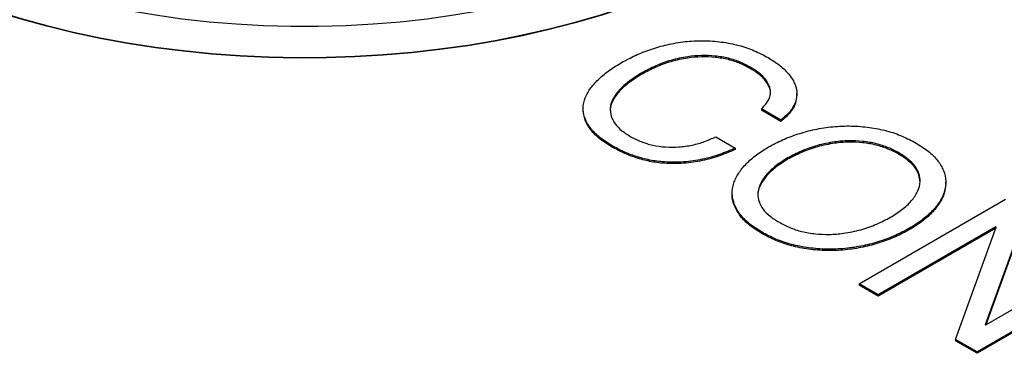
# Model space of a CAD drawing. Units: millimetres. Extents: x 17 to 411, y 7 to 290.
# Drawn here: x 327 to 333, y 108 to 110 of the extents above; entities that cross this region are included whole.
import ezdxf

# ---------------------------------------------------------------- set-up
doc = ezdxf.new("R2010")
doc.units = ezdxf.units.MM
doc.linetypes.add('SLD-Solid', pattern=[0])

msp = doc.modelspace()

# ---------------------------------------------------------------- linework, layer by layer
at = {"color": 7, "linetype": 'SLD-Solid', "lineweight": 25}
for p, q in [((331.0954, 109.9051), (331.0954, 109.8969)), ((331.751, 109.937), (331.751, 109.9289)), ((332.0287, 109.7698), (332.0287, 109.78)), ((330.7405, 109.6805), (330.7405, 109.6805)), ((331.933, 109.6199), (331.8152, 109.6879)), ((331.8152, 109.6879), (331.8152, 109.6798)), ((331.933, 109.6117), (331.8152, 109.6798)), ((331.933, 109.6199), (331.933, 109.6117)), ((331.5397, 109.5189), (331.6575, 109.4509)), ((330.9157, 109.465), (330.9157, 109.4568)), ((331.6575, 109.4509), (331.6575, 109.4428)), ((332.6447, 109.4211), (332.6447, 109.4129)), ((331.9732, 109.3913), (331.9732, 109.3831)), ((332.9266, 109.2363), (332.9266, 109.2466)), ((331.6396, 109.1707), (331.6396, 109.1707)), ((332.4037, 108.6325), (333.2876, 109.1428)), ((333.4135, 109.0701), (333.1652, 108.3859)), ((333.4135, 109.0619), (333.1678, 108.3844)), ((331.8183, 108.944), (331.8183, 108.9358)), ((333.2278, 108.9758), (332.5185, 108.5663)), ((333.2278, 108.9676), (332.5185, 108.5581)), ((332.7079, 108.9672), (332.7079, 108.959)), ((332.9857, 108.2965), (333.2303, 108.9743)), ((333.2303, 108.9743), (333.2278, 108.9758)), ((333.2278, 108.9758), (333.2278, 108.9676)), ((333.2278, 108.9676), (333.2278, 108.9676)), ((333.1678, 108.3844), (333.8845, 108.7982)), ((333.9993, 108.7319), (333.1154, 108.2217)), ((333.9993, 108.7238), (333.1154, 108.2135)), ((332.5185, 108.5663), (332.4037, 108.6325)), ((332.4037, 108.6325), (332.4037, 108.6244)), ((332.5185, 108.5581), (332.4037, 108.6244)), ((332.5185, 108.5663), (332.5185, 108.5581)), ((333.1652, 108.3859), (333.1678, 108.3844)), ((333.1154, 108.2217), (332.9857, 108.2965)), ((332.9857, 108.2965), (332.9857, 108.2884)), ((333.1154, 108.2135), (332.9857, 108.2884)), ((333.1154, 108.2217), (333.1154, 108.2135))]:
    msp.add_line(p, q, dxfattribs=at)
at = {"color": 7, "linetype": 'SLD-Solid', "lineweight": 25, "flags": 128}
for points in [[(326.374, 110.6398), (326.4991, 110.5708), (326.6295, 110.5051), (326.7649, 110.443), (326.9051, 110.3845), (327.0497, 110.3297), (327.1986, 110.2788), (327.3513, 110.2318), (327.5075, 110.1889), (327.6669, 110.1502), (327.8293, 110.1157), (327.9942, 110.0855), (328.1613, 110.0596), (328.3303, 110.0382), (328.5007, 110.0212), (328.6724, 110.0088), (328.8448, 110.0008), (329.0177, 109.9974), (329.1907, 109.9985), (329.3634, 110.0042), (329.5355, 110.0144), (329.7067, 110.0292), (329.8764, 110.0484), (330.0445, 110.072), (330.2105, 110.1), (330.3742, 110.1324), (330.5351, 110.1691), (330.693, 110.2099), (330.8475, 110.2548), (330.9983, 110.3038), (331.1451, 110.3566), (331.2876, 110.4133), (331.4254, 110.4736), (331.5584, 110.5375), (331.6861, 110.6049), (331.8085, 110.6755), (331.9251, 110.7492), (332.0358, 110.826), (332.1403, 110.9056), (332.2385, 110.9878), (332.3301, 111.0725), (332.4148, 111.1596), (332.4927, 111.2488), (332.5634, 111.3399), (332.6269, 111.4328), (332.6829, 111.5273), (332.7315, 111.6232), (332.7725, 111.7202), (332.8057, 111.8182), (332.8312, 111.917), (332.8489, 112.0163), (332.8588, 112.1161), (332.8607, 112.2159), (332.8548, 112.3157), (332.8411, 112.4153), (332.8195, 112.5144), (332.7901, 112.6128), (332.7529, 112.7103), (332.7082, 112.8068), (332.6558, 112.902), (332.5961, 112.9957), (332.5289, 113.0878), (332.4546, 113.178), (332.3733, 113.2661), (332.2851, 113.352), (332.1902, 113.4355), (332.0889, 113.5165), (331.9812, 113.5946), (331.8675, 113.6699), (331.748, 113.7421), (331.6229, 113.8111), (331.4925, 113.8768), (331.3571, 113.9389), (331.2169, 113.9974), (331.0722, 114.0522), (330.9234, 114.1031), (330.7707, 114.1501), (330.6145, 114.193), (330.455, 114.2317), (330.2927, 114.2662), (330.1278, 114.2964), (329.9607, 114.3223), (329.7917, 114.3437), (329.6212, 114.3607), (329.4496, 114.3731), (329.2771, 114.3811), (329.1042, 114.3845), (328.9313, 114.3834), (328.7585, 114.3777), (328.5864, 114.3675), (328.4153, 114.3527), (328.2456, 114.3335), (328.0775, 114.3099), (327.9114, 114.2819), (327.7478, 114.2495), (327.5868, 114.2128), (327.429, 114.172), (327.2745, 114.1271), (327.1237, 114.0781), (326.9769, 114.0253), (326.8344, 113.9686), (326.6966, 113.9083), (326.5636, 113.8444), (326.4358, 113.777), (326.3135, 113.7064), (326.1969, 113.6327), (326.0862, 113.5559), (325.9817, 113.4763), (325.8835, 113.3941), (325.7919, 113.3093), (325.7071, 113.2223), (325.6293, 113.1331), (325.5586, 113.042), (325.4951, 112.9491), (325.439, 112.8546), (325.3905, 112.7587), (325.3495, 112.6617), (325.3162, 112.5637), (325.2907, 112.4649), (325.273, 112.3656), (325.2632, 112.2658), (325.2612, 112.166), (325.2671, 112.0662), (325.2809, 111.9666), (325.3025, 111.8675), (325.3319, 111.7691), (325.369, 111.6716), (325.4138, 111.5751), (325.4661, 111.4799), (325.5259, 111.3862), (325.593, 111.2941), (325.6673, 111.2039), (325.7487, 111.1158), (325.8369, 111.0299), (325.9318, 110.9464), (326.0331, 110.8654), (326.1408, 110.7873), (326.2545, 110.712), (326.374, 110.6398)], [(326.6038, 110.7724), (326.7235, 110.7066), (326.8485, 110.644), (326.9785, 110.585), (327.1132, 110.5296), (327.2524, 110.478), (327.3956, 110.4303), (327.5426, 110.3865), (327.6931, 110.3468), (327.8466, 110.3114), (328.0029, 110.2801), (328.1616, 110.2532), (328.3223, 110.2307), (328.4847, 110.2126), (328.6484, 110.1991), (328.8131, 110.19), (328.9783, 110.1854), (329.1437, 110.1854), (329.3089, 110.19), (329.4735, 110.1991), (329.6373, 110.2126), (329.7997, 110.2307), (329.9604, 110.2532), (330.1191, 110.2801), (330.2754, 110.3114), (330.4289, 110.3468), (330.5794, 110.3865), (330.7264, 110.4303), (330.8696, 110.478), (331.0088, 110.5296), (331.1435, 110.585), (331.2735, 110.644), (331.3985, 110.7066), (331.5182, 110.7724), (331.6323, 110.8415), (331.7406, 110.9137), (331.8429, 110.9888), (331.9388, 111.0665), (332.0282, 111.1469), (332.1109, 111.2295), (332.1867, 111.3144), (332.2554, 111.4013), (332.3169, 111.4899), (332.371, 111.5801), (332.4176, 111.6717), (332.4566, 111.7645), (332.4879, 111.8583), (332.5114, 111.9528), (332.5271, 112.0478), (332.535, 112.1432), (332.535, 112.2387), (332.5271, 112.3341), (332.5114, 112.4291), (332.4879, 112.5236), (332.4566, 112.6174), (332.4176, 112.7102), (332.371, 112.8018), (332.3169, 112.892), (332.2554, 112.9806), (332.1867, 113.0675), (332.1109, 113.1524), (332.0282, 113.235), (331.9388, 113.3154), (331.8429, 113.3931), (331.7406, 113.4682), (331.6323, 113.5404), (331.5182, 113.6095), (331.3985, 113.6753), (331.2735, 113.7379), (331.1435, 113.7969), (331.0088, 113.8523), (330.8696, 113.9039), (330.7264, 113.9516), (330.5794, 113.9954), (330.4289, 114.0351), (330.2754, 114.0705), (330.1191, 114.1018), (329.9604, 114.1287), (329.7997, 114.1512), (329.6373, 114.1692), (329.4735, 114.1828), (329.3089, 114.1919), (329.1437, 114.1965), (328.9783, 114.1965), (328.8131, 114.1919), (328.6484, 114.1828), (328.4847, 114.1692), (328.3223, 114.1512), (328.1616, 114.1287), (328.0029, 114.1018), (327.8466, 114.0705), (327.6931, 114.0351), (327.5426, 113.9954), (327.3956, 113.9516), (327.2524, 113.9039), (327.1132, 113.8523), (326.9785, 113.7969), (326.8485, 113.7379), (326.7235, 113.6753), (326.6038, 113.6095), (326.4897, 113.5404), (326.3814, 113.4682), (326.2791, 113.3931), (326.1832, 113.3154), (326.0938, 113.235), (326.0111, 113.1524), (325.9353, 113.0675), (325.8666, 112.9806), (325.8051, 112.892), (325.751, 112.8018), (325.7044, 112.7102), (325.6654, 112.6174), (325.6341, 112.5236), (325.6106, 112.4291), (325.5948, 112.3341), (325.587, 112.2387), (325.587, 112.1432), (325.5948, 112.0478), (325.6106, 111.9528), (325.6341, 111.8583), (325.6654, 111.7645), (325.7044, 111.6717), (325.751, 111.5801), (325.8051, 111.4899), (325.8666, 111.4013), (325.9353, 111.3144), (326.0111, 111.2295), (326.0938, 111.1469), (326.1832, 111.0665), (326.2791, 110.9888), (326.3814, 110.9137), (326.4897, 110.8415), (326.6038, 110.7724)], [(332.861, 112.1869), (332.8588, 112.112), (332.8489, 112.0123), (332.8312, 111.9129), (332.8057, 111.8141), (332.7725, 111.7161), (332.7315, 111.6191), (332.6829, 111.5232), (332.6269, 111.4288), (332.5634, 111.3359), (332.4927, 111.2447), (332.4148, 111.1555), (332.3301, 111.0685), (332.2385, 110.9837), (332.1403, 110.9015), (332.0358, 110.8219), (331.9251, 110.7452), (331.8085, 110.6714), (331.6861, 110.6008), (331.5584, 110.5335), (331.4254, 110.4695), (331.2876, 110.4092), (331.1451, 110.3525), (330.9983, 110.2997), (330.8475, 110.2507), (330.693, 110.2058), (330.5351, 110.165), (330.3742, 110.1283), (330.2105, 110.096), (330.0445, 110.0679), (329.8764, 110.0443), (329.7067, 110.0251), (329.5355, 110.0103), (329.3634, 110.0001), (329.1907, 109.9945), (329.0177, 109.9933), (328.8448, 109.9967), (328.6724, 110.0047), (328.5007, 110.0171), (328.3303, 110.0341), (328.1613, 110.0555), (327.9942, 110.0814), (327.8293, 110.1116), (327.6669, 110.1461), (327.5075, 110.1849), (327.3513, 110.2278), (327.1986, 110.2747), (327.0497, 110.3256), (326.9051, 110.3804), (326.7649, 110.4389), (326.6295, 110.5011), (326.4991, 110.5667), (326.374, 110.6357)]]:
    msp.add_lwpolyline(points, dxfattribs=at)
at = {"color": 7, "linetype": 'SLD-Solid', "lineweight": 25}
for points, knots in [([(330.972, 109.9664), (330.9992, 109.9811), (331.0535, 110.0105), (331.1463, 110.0468), (331.2466, 110.0757), (331.3541, 110.0942), (331.4653, 110.1005), (331.5754, 110.0922), (331.6798, 110.0717), (331.7748, 110.0391), (331.8285, 110.0104), (331.8554, 109.9961)], [0, 0, 0, 0, 0.112063, 0.224126, 0.336171, 0.448161, 0.560132, 0.670082, 0.780049, 0.889989, 1, 1, 1, 1]), ([(331.751, 109.937), (331.7307, 109.948), (331.6901, 109.9698), (331.6171, 109.9936), (331.5368, 110.0071), (331.4533, 110.0105), (331.3624, 110.002), (331.2682, 109.9812), (331.1756, 109.9476), (331.1222, 109.9192), (331.0954, 109.9051)], [0, 0, 0, 0, 0.112058, 0.224053, 0.336014, 0.447973, 0.559965, 0.706554, 0.853266, 1, 1, 1, 1]), ([(331.751, 109.9289), (331.7307, 109.9398), (331.6901, 109.9616), (331.6171, 109.9855), (331.5368, 109.999), (331.4533, 110.0023), (331.3624, 109.9938), (331.2682, 109.9731), (331.1756, 109.9394), (331.1222, 109.9111), (331.0954, 109.8969)], [0, 0, 0, 0, 0.112058, 0.224053, 0.336014, 0.447973, 0.559965, 0.706554, 0.853266, 1, 1, 1, 1]), ([(330.9157, 109.465), (330.8907, 109.4806), (330.8406, 109.5117), (330.784, 109.5668), (330.7487, 109.6275), (330.7361, 109.6912), (330.7497, 109.7544), (330.784, 109.8143), (330.8353, 109.8696), (330.8978, 109.9208), (330.9473, 109.9512), (330.972, 109.9664)], [0, 0, 0, 0, 0.112026, 0.223976, 0.335929, 0.447854, 0.559798, 0.669799, 0.779842, 0.88992, 1, 1, 1, 1]), ([(331.8554, 109.9961), (331.8783, 109.9818), (331.924, 109.9532), (331.9769, 109.9031), (332.0152, 109.8489), (332.0325, 109.79), (332.0246, 109.7297), (331.9923, 109.6707), (331.9528, 109.6368), (331.933, 109.6199)], [0, 0, 0, 0, 0.1400941, 0.2801475, 0.4201698, 0.5601463, 0.7067245, 0.8533218, 1, 1, 1, 1]), ([(331.0954, 109.8969), (331.0713, 109.8819), (331.0229, 109.852), (330.9626, 109.8009), (330.9206, 109.7446), (330.9011, 109.7008), (330.9045, 109.6773), (330.905, 109.6741)], [0, 0, 0, 0, 0.2409347, 0.4818327, 0.7225068, 0.962999, 1, 1, 1, 1]), ([(331.0954, 109.9051), (331.0712, 109.8901), (331.0228, 109.8601), (330.963, 109.809), (330.9193, 109.7528), (330.9, 109.6962), (330.9067, 109.6433), (330.93, 109.5967), (330.972, 109.5544), (331.0099, 109.5308), (331.0289, 109.5189)], [0, 0, 0, 0, 0.140107, 0.280193, 0.420148, 0.559998, 0.669963, 0.779938, 0.889946, 1, 1, 1, 1]), ([(331.8152, 109.6879), (331.8264, 109.699), (331.8489, 109.7212), (331.8684, 109.7584), (331.8727, 109.7971), (331.8582, 109.8423), (331.821, 109.8919), (331.7743, 109.922), (331.751, 109.937)], [0, 0, 0, 0, 0.140136, 0.280186, 0.420203, 0.560267, 0.780015, 1, 1, 1, 1]), ([(331.869, 109.7797), (331.8694, 109.7827), (331.8717, 109.7985), (331.8569, 109.8342), (331.8214, 109.8837), (331.7745, 109.9138), (331.751, 109.9289)], [0, 0, 0, 0, 0.054459, 0.282878, 0.641246, 1, 1, 1, 1]), ([(332.0287, 109.7698), (332.0259, 109.7545), (332.0241, 109.7177), (331.9919, 109.6625), (331.9526, 109.6287), (331.933, 109.6117)], [0, 0, 0, 0, 0.2870623, 0.6434329, 1, 1, 1, 1]), ([(330.9157, 109.4568), (330.8906, 109.4724), (330.8405, 109.5035), (330.7843, 109.5587), (330.7478, 109.6189), (330.7431, 109.6608), (330.7405, 109.6805)], [0, 0, 0, 0, 0.251529, 0.50289, 0.754257, 1, 1, 1, 1]), ([(331.8584, 109.4575), (331.8858, 109.4723), (331.9405, 109.5017), (332.035, 109.5369), (332.1366, 109.5646), (332.2454, 109.5812), (332.357, 109.5861), (332.4672, 109.5769), (332.5719, 109.5566), (332.6673, 109.5239), (332.7211, 109.4951), (332.7481, 109.4807)], [0, 0, 0, 0, 0.112054, 0.224115, 0.336147, 0.448147, 0.560118, 0.670086, 0.78004, 0.889994, 1, 1, 1, 1]), ([(331.0289, 109.5189), (331.0486, 109.5086), (331.0879, 109.488), (331.1596, 109.4668), (331.2373, 109.4555), (331.319, 109.4555), (331.399, 109.4675), (331.4745, 109.4888), (331.518, 109.5089), (331.5397, 109.5189)], [0, 0, 0, 0, 0.1400706, 0.2800177, 0.419994, 0.5599193, 0.7065403, 0.8532394, 1, 1, 1, 1]), ([(332.6447, 109.4211), (332.6239, 109.4322), (332.5822, 109.4543), (332.5079, 109.479), (332.4258, 109.4924), (332.3407, 109.4965), (332.2476, 109.4885), (332.1509, 109.4681), (332.0556, 109.4344), (332.0007, 109.4057), (331.9732, 109.3913)], [0, 0, 0, 0, 0.112036, 0.224038, 0.336029, 0.448013, 0.560019, 0.7066, 0.85329, 1, 1, 1, 1]), ([(332.6447, 109.4129), (332.6239, 109.424), (332.5822, 109.4461), (332.5079, 109.4708), (332.4258, 109.4842), (332.3407, 109.4883), (332.2476, 109.4804), (332.1509, 109.4599), (332.0556, 109.4262), (332.0007, 109.3975), (331.9732, 109.3831)], [0, 0, 0, 0, 0.112036, 0.224038, 0.336029, 0.448013, 0.560019, 0.7066, 0.85329, 1, 1, 1, 1]), ([(332.7481, 109.4807), (332.7734, 109.4649), (332.8242, 109.4333), (332.8812, 109.377), (332.9162, 109.3152), (332.9305, 109.2507), (332.9208, 109.1863), (332.891, 109.1245), (332.8432, 109.0671), (332.783, 109.0137), (332.7329, 108.9827), (332.7079, 108.9672)], [0, 0, 0, 0, 0.112003, 0.223947, 0.335905, 0.447852, 0.559838, 0.66984, 0.779877, 0.889942, 1, 1, 1, 1]), ([(331.6575, 109.4509), (331.6267, 109.4374), (331.565, 109.4105), (331.46, 109.3811), (331.3469, 109.3646), (331.2382, 109.364), (331.1408, 109.377), (331.058, 109.3995), (330.982, 109.4288), (330.9378, 109.4529), (330.9157, 109.465)], [0, 0, 0, 0, 0.140069, 0.280071, 0.419981, 0.559836, 0.669823, 0.779849, 0.889916, 1, 1, 1, 1]), ([(331.6575, 109.4428), (331.6267, 109.4293), (331.565, 109.4023), (331.46, 109.373), (331.3469, 109.3564), (331.2382, 109.3558), (331.1408, 109.3689), (331.058, 109.3913), (330.982, 109.4207), (330.9378, 109.4448), (330.9157, 109.4568)], [0, 0, 0, 0, 0.1400687, 0.2800711, 0.4199814, 0.5598362, 0.6698225, 0.7798493, 0.8899158, 1, 1, 1, 1]), ([(331.8183, 108.944), (331.7929, 108.9598), (331.7421, 108.9915), (331.685, 109.0477), (331.6502, 109.1095), (331.6355, 109.174), (331.6456, 109.2384), (331.6753, 109.3002), (331.7231, 109.3576), (331.7833, 109.411), (331.8334, 109.442), (331.8584, 109.4575)], [0, 0, 0, 0, 0.112002, 0.223948, 0.335905, 0.447862, 0.559836, 0.66984, 0.779878, 0.889944, 1, 1, 1, 1]), ([(332.5931, 109.0334), (332.617, 109.0485), (332.6648, 109.0786), (332.7211, 109.1309), (332.7604, 109.188), (332.7761, 109.2448), (332.7671, 109.2972), (332.7436, 109.3437), (332.7013, 109.3857), (332.6636, 109.4093), (332.6447, 109.4211)], [0, 0, 0, 0, 0.140056, 0.28012, 0.420074, 0.559955, 0.669945, 0.779939, 0.889956, 1, 1, 1, 1]), ([(332.7716, 109.2444), (332.7703, 109.2593), (332.7675, 109.2902), (332.7433, 109.3355), (332.7013, 109.3775), (332.6636, 109.4011), (332.6447, 109.4129)], [0, 0, 0, 0, 0.236161, 0.490717, 0.745327, 1, 1, 1, 1]), ([(331.9732, 109.3831), (331.9494, 109.368), (331.9019, 109.3378), (331.8448, 109.2856), (331.8077, 109.2285), (331.7909, 109.1866), (331.7945, 109.1652), (331.7947, 109.1641)], [0, 0, 0, 0, 0.246819, 0.493602, 0.740224, 0.986726, 1, 1, 1, 1]), ([(331.9732, 109.3913), (331.9494, 109.3762), (331.9018, 109.346), (331.8452, 109.2938), (331.8061, 109.2366), (331.7903, 109.18), (331.799, 109.1274), (331.8227, 109.081), (331.8651, 109.039), (331.9027, 109.0154), (331.9216, 109.0036)], [0, 0, 0, 0, 0.140059, 0.280099, 0.420047, 0.559927, 0.669928, 0.779929, 0.889953, 1, 1, 1, 1]), ([(332.9266, 109.2363), (332.9243, 109.2176), (332.9212, 109.1765), (332.8907, 109.1163), (332.8433, 109.059), (332.783, 109.0055), (332.7329, 108.9745), (332.7079, 108.959)], [0, 0, 0, 0, 0.189721, 0.39222, 0.594782, 0.797398, 1, 1, 1, 1]), ([(331.8183, 108.9358), (331.7929, 108.9516), (331.7422, 108.9833), (331.6846, 109.0396), (331.6517, 109.1013), (331.6365, 109.1463), (331.6402, 109.1697), (331.6396, 109.1707)], [0, 0, 0, 0, 0.2445605, 0.4889968, 0.7334584, 0.9779197, 1, 1, 1, 1]), ([(331.9216, 109.0036), (331.9424, 108.9925), (331.984, 108.9704), (332.0584, 108.9458), (332.1406, 108.9325), (332.2256, 108.9282), (332.3187, 108.9363), (332.4154, 108.9567), (332.5109, 108.9902), (332.5657, 109.019), (332.5931, 109.0334)], [0, 0, 0, 0, 0.112041, 0.224044, 0.336037, 0.448012, 0.560009, 0.706589, 0.85329, 1, 1, 1, 1]), ([(332.7079, 108.9672), (332.6805, 108.9525), (332.6258, 108.9231), (332.5313, 108.8878), (332.4297, 108.8602), (332.3209, 108.8435), (332.2093, 108.8388), (332.0991, 108.8478), (331.9944, 108.8681), (331.899, 108.9008), (331.8452, 108.9296), (331.8183, 108.944)], [0, 0, 0, 0, 0.112053, 0.224114, 0.336146, 0.448141, 0.560127, 0.670087, 0.780041, 0.889993, 1, 1, 1, 1]), ([(332.7079, 108.959), (332.6805, 108.9443), (332.6258, 108.9149), (332.5313, 108.8797), (332.4297, 108.852), (332.3209, 108.8353), (332.2093, 108.8306), (332.0991, 108.8396), (331.9944, 108.86), (331.899, 108.8926), (331.8452, 108.9214), (331.8183, 108.9358)], [0, 0, 0, 0, 0.112053, 0.224114, 0.336146, 0.448141, 0.560127, 0.670087, 0.780041, 0.889993, 1, 1, 1, 1])]:
    msp.add_open_spline(points, degree=3, knots=knots, dxfattribs=at)

doc.saveas('drawing.dxf')
